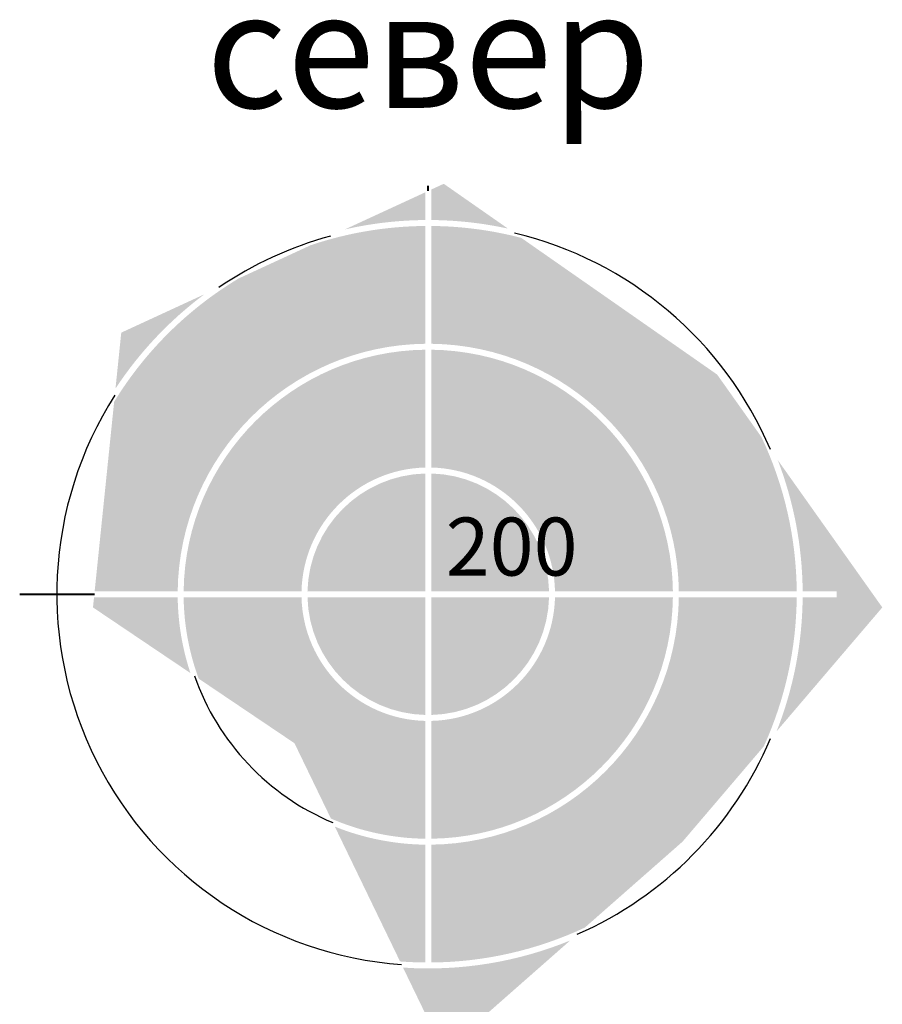
# Model space of a CAD drawing. Units: millimetres. Extents: x 7526996 to 7529524, y 4822978 to 4823892.
# Drawn here: x 7528168 to 7528206, y 4823194 to 4823236 of the extents above; entities that cross this region are included whole.
import ezdxf
from ezdxf.enums import TextEntityAlignment as Align

# ---------------------------------------------------------------- set-up
doc = ezdxf.new("R2010")
doc.units = ezdxf.units.MM
doc.header["$LTSCALE"] = 0.5
doc.layers.add('Zaglavlje-1', color=33, linetype='Continuous')
doc.styles.add('Tahoma', font='tahoma.ttf')

msp = doc.modelspace()

# ---------------------------------------------------------------- hatches: boundary and pattern name
at = {"layer": 'Zaglavlje-1'}
h = msp.add_hatch(color=253, dxfattribs=at)
h.dxf.hatch_style = 1
h.paths.add_polyline_path([(7528185.938, 4823228.675), (7528182.476, 4823227.076, -0.054188), (7528185.938, 4823227.48)])
h.paths.add_polyline_path([(7528186.733, 4823229.042), (7528186.194, 4823228.793), (7528186.194, 4823227.48, -0.051682), (7528189.499, 4823227.111)])
h = msp.add_hatch(color=253, dxfattribs=at)
h.dxf.hatch_style = 1
h.paths.add_polyline_path([(7528185.938, 4823227.224, 0.079342), (7528181.002, 4823226.395), (7528177.897, 4823224.961, 0.120634), (7528172.535, 4823219.648), (7528171.695, 4823211.481), (7528175.272, 4823211.481, -0.407284), (7528185.938, 4823222.147)])
h = msp.add_hatch(color=253, dxfattribs=at)
h.dxf.hatch_style = 1
h.paths.add_polyline_path([(7528190.072, 4823226.711, 0.061854), (7528186.194, 4823227.224), (7528186.194, 4823222.147, -0.407284), (7528196.86, 4823211.481), (7528201.938, 4823211.481, 0.108558), (7528200.422, 4823218.122), (7528198.509, 4823220.821)])
h = msp.add_hatch(color=253, dxfattribs=at)
h.dxf.hatch_style = 1
h.paths.add_polyline_path([(7528176.423, 4823224.28), (7528172.841, 4823222.626), (7528172.593, 4823220.218, -0.0872)])
h = msp.add_hatch(color=253, dxfattribs=at)
h.dxf.hatch_style = 1
h.paths.add_polyline_path([(7528186.194, 4823221.891), (7528186.194, 4823216.813, -0.400549), (7528191.526, 4823211.481), (7528196.604, 4823211.481, 0.407116)])
h.paths.add_polyline_path([(7528185.938, 4823221.891, 0.407116), (7528175.528, 4823211.481), (7528180.606, 4823211.481, -0.400549), (7528185.938, 4823216.813)])
h.paths.add_polyline_path([(7528185.938, 4823216.556, 0.39988), (7528180.863, 4823211.481), (7528185.938, 4823211.481)], flags=17)
h.paths.add_polyline_path([(7528186.194, 4823216.556), (7528186.194, 4823211.481), (7528191.27, 4823211.481, 0.39988)], flags=17)
h = msp.add_hatch(color=253, dxfattribs=at)
h.dxf.hatch_style = 1
h.paths.add_polyline_path([(7528201.122, 4823217.135, -0.08993), (7528202.194, 4823211.481), (7528203.666, 4823211.481), (7528203.666, 4823211.225), (7528202.194, 4823211.225, -0.09204), (7528201.073, 4823205.445), (7528205.625, 4823210.784)])
h = msp.add_hatch(color=253, dxfattribs=at)
h.dxf.hatch_style = 1
h.paths.add_polyline_path([(7528175.272, 4823211.225), (7528171.669, 4823211.225), (7528171.623, 4823210.784), (7528175.821, 4823207.954, -0.077272)])
h.paths.add_polyline_path([(7528180.606, 4823211.225), (7528175.528, 4823211.225, 0.085294), (7528176.176, 4823207.714), (7528180.303, 4823204.931), (7528181.873, 4823201.684, 0.099608), (7528185.938, 4823200.815), (7528185.938, 4823205.893, -0.400549)])
h.paths.add_polyline_path([(7528185.938, 4823211.225), (7528180.863, 4823211.225, 0.39988), (7528185.938, 4823206.149)], flags=17)
h.paths.add_polyline_path([(7528191.27, 4823211.225), (7528186.194, 4823211.225), (7528186.194, 4823206.149, 0.39988)], flags=17)
h.paths.add_polyline_path([(7528196.604, 4823211.225), (7528191.526, 4823211.225, -0.400549), (7528186.194, 4823205.893), (7528186.194, 4823200.815, 0.407116)])
h.paths.add_polyline_path([(7528201.938, 4823211.225), (7528196.86, 4823211.225, -0.407284), (7528186.194, 4823200.559), (7528186.194, 4823195.481, 0.108149), (7528192.812, 4823196.986), (7528197.023, 4823200.692), (7528200.521, 4823204.797, 0.104815)])
h = msp.add_hatch(color=253, dxfattribs=at)
h.dxf.hatch_style = 1
h.paths.add_polyline_path([(7528185.938, 4823200.559, -0.092841), (7528182.041, 4823201.337), (7528184.85, 4823195.527, 0.017162), (7528185.938, 4823195.481)])
h = msp.add_hatch(color=253, dxfattribs=at)
h.dxf.hatch_style = 1
h.paths.add_polyline_path([(7528192.179, 4823196.428, -0.114546), (7528184.979, 4823195.261), (7528186.733, 4823191.634)])

# ---------------------------------------------------------------- linework, layer by layer
at = {"layer": 'Zaglavlje-1', "color": 253, "lineweight": 40}
for p, q in [((7528186.066, 4823228.734), (7528186.066, 4823228.953)), ((7528168.466, 4823211.353), (7528171.682, 4823211.353))]:
    msp.add_line(p, q, dxfattribs=at)
at = {"layer": 'Zaglavlje-1', "color": 253, "lineweight": 30}
for radius, start, end in [(16, 105.2717, 124.3118), (16, 22.9311, 76.5851), (16, 147.551, 265.8715), (10.667, 199.2542, 247.3424), (16, 293.6433, 337.127)]:
    msp.add_arc((7528186.066, 4823211.353), radius, start, end, dxfattribs=at)

# ---------------------------------------------------------------- texts
at = {"layer": 'Zaglavlje-1', "color": 253, "style": 'Tahoma'}
msp.add_text('север', height=5, dxfattribs=at).set_placement((7528186.066, 4823230.753), align=Align.BOTTOM_CENTER)
at = {"layer": 'Zaglavlje-1', "color": 7, "true_color": 0xffffff, "style": 'Tahoma'}
msp.add_text('200', height=2.5, dxfattribs=at).set_placement((7528186.819, 4823211.375), align=Align.BOTTOM_LEFT)

doc.saveas('drawing.dxf')
